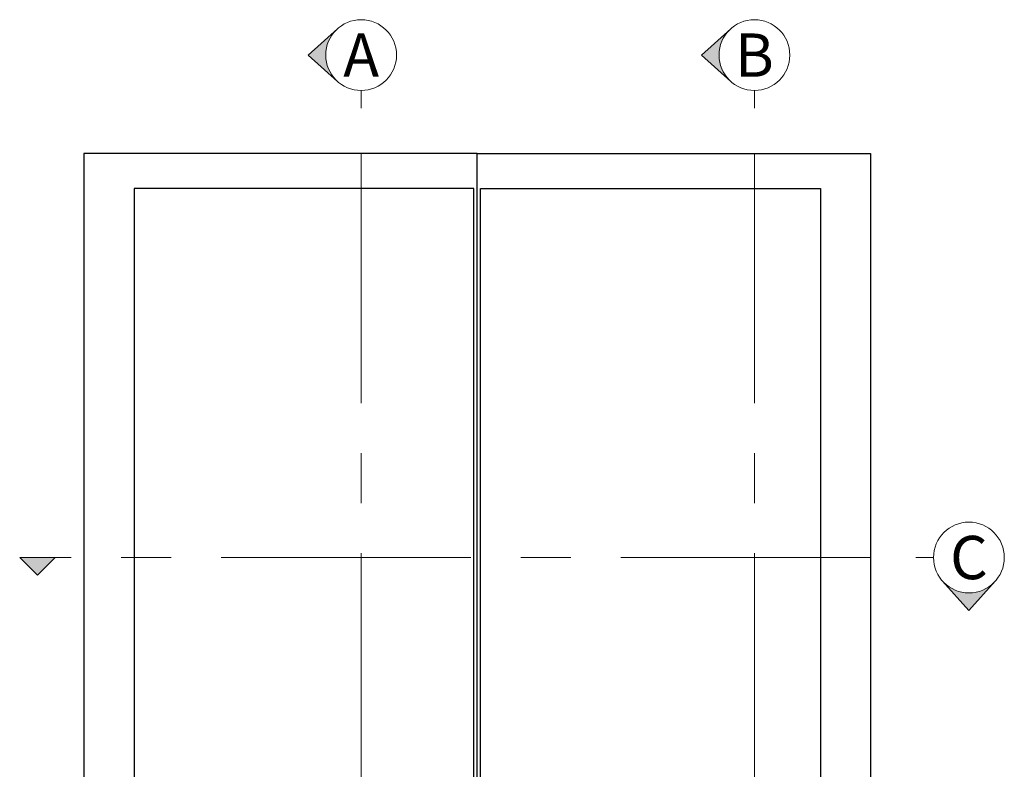
# Model space of a CAD drawing. Units: millimetres. Extents: x -5338 to 20549, y -6356 to 8276.
# Drawn here: x -4854 to -2851, y 2651 to 4176 of the extents above; entities that cross this region are included whole.
import ezdxf
from ezdxf.enums import TextEntityAlignment as Align

# ---------------------------------------------------------------- set-up
doc = ezdxf.new("R2010")
doc.units = ezdxf.units.MM
doc.linetypes.add('CENTERX2', pattern=[20.32, 12.7, -2.54, 2.54, -2.54])
doc.layers.add('0 @ 40', color=7, linetype='Continuous')
doc.layers.add('Glass', color=4, linetype='Continuous')
doc.layers.add('UNO-Dark Grey', color=7, linetype='Continuous', lineweight=13, true_color=0x44474e)
doc.styles.add('UNO Text', font='arial.ttf')

# ---------------------------------------------------------------- blocks, each defined once
blk = doc.blocks.new('*U556')
at = {"layer": 'UNO-Dark Grey'}
h = blk.add_hatch(color=256, dxfattribs=at)
h.dxf.hatch_style = 1
h.paths.add_polyline_path([(-1.2, 3.663, -0.213422), (-1.8, 5.004, -0.213422), (-1.2, 6.346), (-2.7, 5.004)])
h = blk.add_hatch(color=256, dxfattribs=at)
h.dxf.hatch_style = 1
h.paths.add_polyline_path([(0, -51.464), (-0.9, -52.364), (0, -53.264)])
for p, q in [((-2.7, 5.004), (-1.2, 6.346)), ((-2.7, 5.004), (-1.2, 3.663)), ((0, 3.204), (0, 2.304)), ((0, -50.653), (0, -53.264)), ((0, -51.464), (-0.9, -52.364)), ((0, -53.264), (-0.9, -52.364))]:
    blk.add_line(p, q, dxfattribs=at)
at = {"layer": 'UNO-Dark Grey', "linetype": 'CENTERX2'}
blk.add_line((0, 0), (0, -50), dxfattribs=at)
at = {"layer": 'UNO-Dark Grey'}
blk.add_circle((0, 5.004), 1.8, dxfattribs=at)
at = {"layer": 'UNO-Dark Grey', "style": 'UNO Text'}
blk.add_attdef('SECTION', text='', height=2.2, dxfattribs=at).set_placement((0, 5.004), align=Align.MIDDLE_CENTER)
blk = doc.blocks.new('*U560')
at = {"layer": 'UNO-Dark Grey'}
h = blk.add_hatch(color=256, dxfattribs=at)
h.dxf.hatch_style = 1
h.paths.add_polyline_path([(-1.2, -16.517, -0.213422), (-1.8, -15.175, -0.213422), (-1.2, -13.834), (-2.7, -15.175)])
h = blk.add_hatch(color=256, dxfattribs=at)
h.dxf.hatch_style = 1
h.paths.add_polyline_path([(0, -61.644), (-0.9, -62.544), (0, -63.444)])
for p, q in [((-2.7, -15.175), (-1.2, -13.834)), ((-2.7, -15.175), (-1.2, -16.517)), ((0, -16.975), (0, -17.875)), ((0, -60.833), (0, -63.444)), ((0, -61.644), (-0.9, -62.544)), ((0, -63.444), (-0.9, -62.544))]:
    blk.add_line(p, q, dxfattribs=at)
at = {"layer": 'UNO-Dark Grey', "linetype": 'CENTERX2'}
blk.add_line((0, -20.18), (0, -60.18), dxfattribs=at)
at = {"layer": 'UNO-Dark Grey'}
blk.add_circle((0, -15.175), 1.8, dxfattribs=at)
at = {"layer": 'UNO-Dark Grey', "style": 'UNO Text'}
blk.add_attdef('SECTION', text='', height=2.2, rotation=270, dxfattribs=at).set_placement((0, -15.175), align=Align.MIDDLE_CENTER)

msp = doc.modelspace()

# ---------------------------------------------------------------- linework, layer by layer
for points in [[(-4723.03, 1903.75), (-3923.03, 1903.75), (-3923.03, 3903.75), (-4723.03, 3903.75)], [(-3123.03, 1903.75), (-3923.03, 1903.75), (-3923.03, 3903.75), (-3123.03, 3903.75)]]:
    msp.add_lwpolyline(points, close=True)
at = {"layer": 'Glass'}
for points in [[(-4621.05, 1974.75), (-3929.97, 1974.75), (-3929.97, 3832.75), (-4621.05, 3832.75)], [(-3225.01, 1974.75), (-3916.09, 1974.75), (-3916.09, 3832.75), (-3225.01, 3832.75)]]:
    msp.add_lwpolyline(points, close=True, dxfattribs=at)
at = {"layer": 'UNO-Dark Grey'}
for points in [[(-4637.72, 2903.75, 0, 0, 0), (-4253.31, 2903.75, 50, 0, 0), (-4153.31, 2903.75, 0, 0, 0)], [(-3208.34, 2903.75, 0, 0, 0), (-3592.75, 2903.75, 50, 0, 0), (-3692.75, 2903.75, 0, 0, 0)]]:
    msp.add_lwpolyline(points, format="xyseb", dxfattribs=at)

# ---------------------------------------------------------------- block references
at = {"layer": '0 @ 40', "xscale": 40, "yscale": 40, "zscale": 40}
for p, values in [((-4159.08, 3903.75), {'SECTION': 'A'}), ((-3359.08, 3903.75), {'SECTION': 'B'})]:
    msp.add_blockref('*U556', p, dxfattribs=at).add_auto_attribs(values)
at = {"layer": '0 @ 40'}
ref = msp.add_blockref('*U560', (-2315.84, 3082.02), dxfattribs=dict(at, xscale=-40, yscale=40, zscale=40, rotation=270))
ref.add_attrib('SECTION', 'C', dxfattribs={"layer": 'UNO-Dark Grey', "height": 88, "style": 'UNO Text'}).set_placement((-2922.85, 3082.02), align=Align.MIDDLE_CENTER)

doc.saveas('drawing.dxf')
